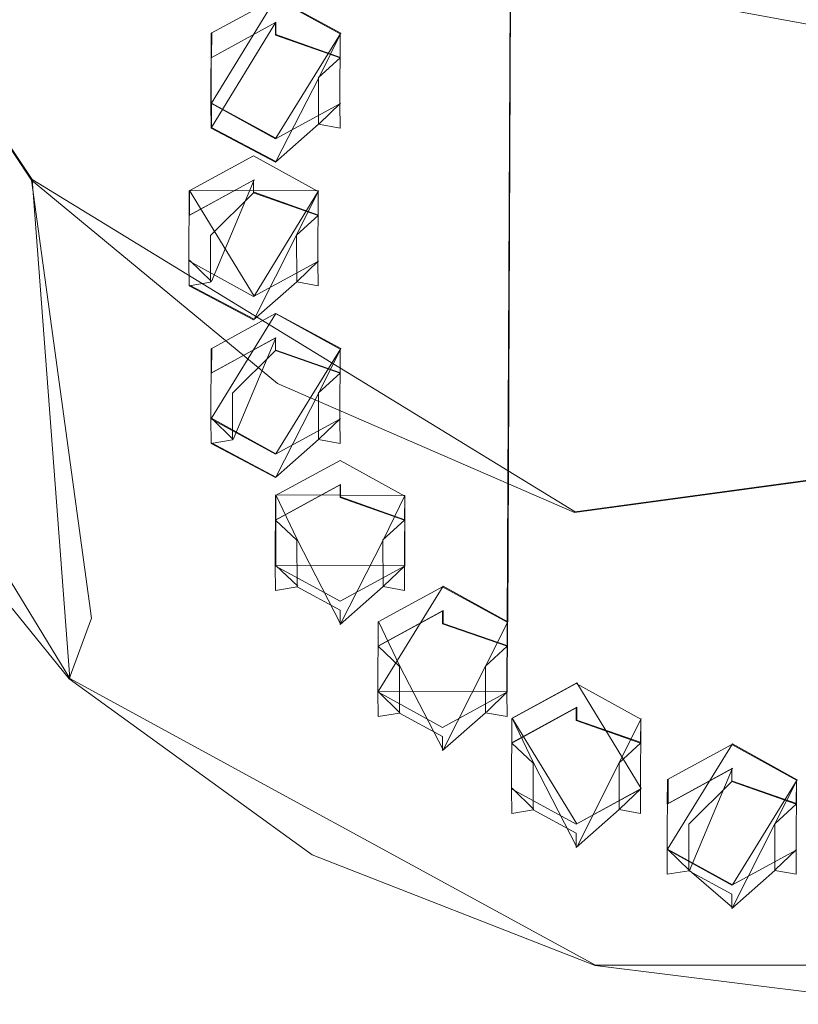
# Model space of a CAD drawing. Extents: x -99 to 207, y -453 to 2.
# Drawn here: x -18 to -2, y -375 to -355 of the extents above; entities that cross this region are included whole.
import ezdxf

# ---------------------------------------------------------------- set-up
doc = ezdxf.new("R2010")
doc.units = 0
doc.header["$LTSCALE"] = 500
doc.header["$MEASUREMENT"] = 0
for name, color, linetype in [('BESCO_CHROM', 7, 'Continuous'), ('BESCO_DESZCZOWNICA', 7, 'Continuous'), ('DWXOUTLINES', 7, 'Continuous')]:
    doc.layers.add(name, color=color, linetype=linetype)

msp = doc.modelspace()

# ---------------------------------------------------------------- linework, layer by layer
at = {"layer": 'BESCO_CHROM', "lineweight": 0}
for points, invisible_edges in [([(-16.865, -375.995, 925.762), (-16.865, -341.253, 913.72), (-16.823, -302.483, 900.282), (-16.865, -375.995, 925.762)], 15), ([(-16.823, -416.404, 939.768), (-16.865, -375.995, 925.762), (-16.823, -302.483, 900.282), (-16.823, -416.404, 939.768)], 15), ([(-16.823, -302.483, 900.282), (-15.708, -311.976, 903.573), (-16.823, -416.404, 939.768), (-16.823, -302.483, 900.282)], 15), ([(-16.823, -416.404, 939.768), (-15.708, -311.976, 903.573), (-15.708, -406.893, 936.472), (-16.823, -416.404, 939.768)], 15), ([(-15.708, -406.893, 936.472), (-15.708, -311.976, 903.573), (-15.059, -313.48, 904.094), (-15.708, -406.893, 936.472)], 13), ([(-15.708, -406.893, 936.472), (-15.059, -313.48, 904.094), (-15.049, -405.398, 935.954), (-15.708, -406.893, 936.472)], 11), ([(-15.049, -405.398, 935.954), (-15.059, -313.48, 904.094), (-14.513, -337.337, 912.363), (-15.049, -405.398, 935.954)], 15), ([(-1.999, -322.586, 907.25), (-2.062, -370.607, 923.895), (-2.062, -346.878, 915.67), (-1.999, -322.586, 907.25)], 15), ([(-1.999, -322.586, 907.25), (-1.999, -396.285, 932.795), (-2.062, -370.607, 923.895), (-1.999, -322.586, 907.25)], 15), ([(-15.049, -405.398, 935.954), (-14.513, -337.337, 912.363), (-14.52, -338.988, 912.935), (-15.049, -405.398, 935.954)], 13), ([(-15.049, -405.398, 935.954), (-14.52, -338.988, 912.935), (-14.52, -381.538, 927.684), (-15.049, -405.398, 935.954)], 15), ([(-14.52, -381.538, 927.684), (-14.52, -338.988, 912.935), (-14.513, -379.887, 927.111), (-14.52, -381.538, 927.684)], 11), ([(-14.513, -379.887, 927.111), (-14.52, -338.988, 912.935), (-14.297, -358.733, 919.779), (-14.513, -379.887, 927.111)], 15), ([(-14.297, -358.733, 919.779), (-14.52, -338.988, 912.935), (-13, -339.822, 913.224), (-14.297, -358.733, 919.779)], 13), ([(-14.297, -358.733, 919.779), (-13, -339.822, 913.224), (-13.854, -355.554, 918.677), (-14.297, -358.733, 919.779)], 15), ([(-13.854, -355.554, 918.677), (-13, -339.822, 913.224), (-12.561, -354.003, 918.14), (-13.854, -355.554, 918.677)], 15), ([(-16.865, -375.995, 925.762), (-16.872, -342.904, 914.293), (-16.865, -341.253, 913.72), (-16.865, -375.995, 925.762)], 13), ([(-18.385, -343.726, 914.578), (-16.872, -342.904, 914.293), (-16.865, -375.995, 925.762), (-18.385, -375.161, 925.473)], 10), ([(-4.662, -346.868, 915.667), (-5.197, -369.38, 923.469), (-5.197, -348.105, 916.095), (-4.662, -346.868, 915.667)], 15), ([(-4.668, -348.28, 916.156), (-5.197, -369.38, 923.469), (-4.662, -346.868, 915.667), (-4.668, -348.28, 916.156)], 11), ([(-2.062, -346.878, 915.67), (-2.062, -370.607, 923.895), (-2.067, -348.289, 916.159), (-2.062, -346.878, 915.67)], 11), ([(-7.797, -348.095, 916.092), (-7.889, -367.428, 922.793), (-7.889, -350.057, 916.772), (-7.797, -348.095, 916.092)], 14), ([(-5.197, -348.105, 916.095), (-5.197, -369.38, 923.469), (-5.203, -349.516, 916.585), (-5.197, -348.105, 916.095)], 11), ([(-4.668, -348.28, 916.156), (-5.217, -384.004, 928.538), (-5.209, -382.353, 927.966), (-4.668, -348.28, 916.156)], 13), ([(-4.668, -372.009, 924.381), (-5.217, -384.004, 928.538), (-4.668, -348.28, 916.156), (-4.668, -372.009, 924.381)], 15), ([(-4.668, -348.28, 916.156), (-5.209, -382.353, 927.966), (-5.197, -369.38, 923.469), (-4.668, -348.28, 916.156)], 15), ([(-4.668, -348.28, 916.156), (-4.662, -370.597, 923.891), (-4.668, -372.009, 924.381), (-4.668, -348.28, 916.156)], 13), ([(-3.365, -348.996, 916.404), (-3.365, -369.891, 923.646), (-4.662, -370.597, 923.891), (-4.668, -348.28, 916.156)], 5), ([(-3.365, -369.891, 923.646), (-3.365, -348.996, 916.404), (-2.067, -348.289, 916.159), (-2.062, -370.607, 923.895)], 5), ([(-7.803, -349.507, 916.581), (-7.895, -368.839, 923.282), (-7.889, -367.428, 922.793), (-7.803, -349.507, 916.581)], 9), ([(-7.803, -349.507, 916.581), (-7.803, -370.782, 923.955), (-7.895, -368.839, 923.282), (-7.803, -349.507, 916.581)], 15), ([(-6.5, -350.223, 916.83), (-6.5, -368.664, 923.221), (-7.797, -369.37, 923.466), (-7.803, -349.507, 916.581)], 5), ([(-7.803, -349.507, 916.581), (-7.797, -369.37, 923.466), (-7.803, -370.782, 923.955), (-7.803, -349.507, 916.581)], 13), ([(-5.197, -369.38, 923.469), (-6.5, -368.664, 923.221), (-6.5, -350.223, 916.83), (-5.203, -349.516, 916.585)], 10), ([(-7.889, -350.057, 916.772), (-7.889, -367.428, 922.793), (-7.895, -351.468, 917.261), (-7.889, -350.057, 916.772)], 11), ([(-9.192, -352.175, 917.506), (-7.895, -351.468, 917.261), (-9.192, -366.712, 922.545), (-9.961, -366.295, 922.4)], 14), ([(-7.895, -351.468, 917.261), (-7.889, -367.428, 922.793), (-9.192, -366.712, 922.545), (-7.895, -351.468, 917.261)], 13), ([(-2.225, -351.562, 972.533), (-4.564, -354.864, 967.123), (0.028, -355.717, 967.419), (0, -351.799, 972.615)], 15), ([(-9.192, -352.175, 917.506), (-9.961, -366.295, 922.4), (-9.955, -364.884, 921.911), (-9.192, -352.175, 917.506)], 13), ([(-9.192, -352.175, 917.506), (-9.955, -364.884, 921.911), (-9.955, -352.601, 917.654), (-9.192, -352.175, 917.506)], 15), ([(-9.955, -352.601, 917.654), (-9.955, -364.884, 921.911), (-9.961, -354.012, 918.143), (-9.955, -352.601, 917.654)], 11), ([(-17.471, -358.512, 968.387), (-4.564, -354.864, 967.123), (-21, -353.242, 966.561), (-17.471, -358.512, 968.387)], 11), ([(-21, -353.242, 966.561), (-20.493, -361.84, 944.994), (-18.607, -364.748, 946.002), (-17.471, -358.512, 968.387)], 15), ([(17.471, -358.512, 968.387), (21, -353.242, 966.561), (-17.471, -358.512, 968.387), (17.471, -358.512, 968.387)], 14), ([(21, -353.242, 966.561), (0.028, -355.717, 967.419), (-17.471, -358.512, 968.387), (21, -353.242, 966.561)], 15), ([(-12.557, -354.847, 918.432), (-13.854, -355.554, 918.677), (-12.561, -354.003, 918.14), (-12.557, -354.847, 918.432)], 14), ([(-12.557, -354.847, 918.432), (-12.561, -354.003, 918.14), (-11.258, -354.719, 918.388), (-11.254, -355.563, 918.68)], 5), ([(-9.961, -354.012, 918.143), (-11.258, -364.168, 921.663), (-11.254, -361.921, 920.884), (-9.961, -354.012, 918.143)], 15), ([(-9.961, -354.012, 918.143), (-11.254, -355.563, 918.68), (-11.258, -354.719, 918.388), (-9.961, -354.012, 918.143)], 11), ([(-9.961, -354.012, 918.143), (-9.955, -364.884, 921.911), (-11.258, -364.168, 921.663), (-9.961, -354.012, 918.143)], 13), ([(-9.961, -354.012, 918.143), (-11.254, -361.921, 920.884), (-11.254, -355.563, 918.68), (-9.961, -354.012, 918.143)], 15), ([(-17.471, -358.512, 968.387), (0.028, -355.717, 967.419), (-4.564, -354.864, 967.123), (-17.471, -358.512, 968.387)], 13), ([(-13.86, -356.965, 919.167), (-14.297, -358.733, 919.779), (-13.854, -355.554, 918.677), (-13.86, -356.965, 919.167)], 11), ([(-11.254, -355.563, 918.68), (-11.254, -361.921, 920.884), (-11.26, -356.975, 919.17), (-11.254, -355.563, 918.68)], 11), ([(-13, -358.026, 919.534), (-14.297, -358.733, 919.779), (-13.86, -356.965, 919.167), (-13, -358.026, 919.534)], 14), ([(-12.557, -357.682, 919.415), (-13, -358.026, 919.534), (-13.86, -356.965, 919.167), (-12.557, -357.682, 919.415)], 11), ([(-11.26, -356.975, 919.17), (-11.697, -358.742, 919.782), (-12.557, -357.682, 919.415), (-11.26, -356.975, 919.17)], 11), ([(-11.26, -356.975, 919.17), (-11.703, -360.154, 920.272), (-11.697, -358.742, 919.782), (-11.26, -356.975, 919.17)], 13), ([(-11.26, -356.975, 919.17), (-11.254, -361.921, 920.884), (-11.703, -360.154, 920.272), (-11.26, -356.975, 919.17)], 15), ([(-12.557, -357.682, 919.415), (-11.697, -358.742, 919.782), (-13, -358.026, 919.534), (-12.557, -357.682, 919.415)], 13), ([(-16.263, -367.341, 946.9), (-17.471, -358.512, 968.387), (-18.607, -364.748, 946.002), (-16.263, -367.341, 946.9)], 14), ([(-12.515, -362.612, 969.808), (17.471, -358.512, 968.387), (-17.471, -358.512, 968.387), (-12.515, -362.612, 969.808)], 11), ([(-12.515, -362.612, 969.808), (-17.471, -358.512, 968.387), (-16.263, -367.341, 946.9), (-13.519, -369.556, 947.668)], 15), ([(12.515, -362.612, 969.808), (17.471, -358.512, 968.387), (-12.515, -362.612, 969.808), (12.515, -362.612, 969.808)], 14), ([(-14.303, -360.144, 920.268), (-14.513, -379.887, 927.111), (-14.297, -358.733, 919.779), (-14.303, -360.144, 920.268)], 11), ([(-13.86, -363.324, 921.37), (-14.513, -379.887, 927.111), (-14.303, -360.144, 920.268), (-13.86, -363.324, 921.37)], 15), ([(-14.303, -360.144, 920.268), (-13.854, -361.912, 920.881), (-13.86, -363.324, 921.37), (-14.303, -360.144, 920.268)], 13), ([(-13, -360.861, 920.517), (-13.854, -361.912, 920.881), (-14.303, -360.144, 920.268), (-13, -360.861, 920.517)], 11), ([(-11.703, -360.154, 920.272), (-12.557, -361.205, 920.636), (-13, -360.861, 920.517), (-11.703, -360.154, 920.272)], 11), ([(-11.703, -360.154, 920.272), (-11.254, -361.921, 920.884), (-12.557, -361.205, 920.636), (-11.703, -360.154, 920.272)], 13), ([(-12.557, -361.205, 920.636), (-13.854, -361.912, 920.881), (-13, -360.861, 920.517), (-12.557, -361.205, 920.636)], 14), ([(-11.254, -361.921, 920.884), (-11.258, -364.168, 921.663), (-11.26, -363.333, 921.374), (-11.254, -361.921, 920.884)], 11), ([(-10.442, -371.337, 948.286), (-12.515, -362.612, 969.808), (-13.519, -369.556, 947.668), (-10.442, -371.337, 948.286)], 15), ([(-6.532, -365.215, 970.711), (-12.515, -362.612, 969.808), (-10.442, -371.337, 948.286), (-7.107, -372.642, 948.738)], 14), ([(-6.532, -365.215, 970.711), (12.515, -362.612, 969.808), (-12.515, -362.612, 969.808), (-6.532, -365.215, 970.711)], 14), ([(6.532, -365.215, 970.711), (12.515, -362.612, 969.808), (-6.532, -365.215, 970.711), (6.532, -365.215, 970.711)], 15), ([(-14.513, -379.887, 927.111), (-13.86, -363.324, 921.37), (-12.557, -364.04, 921.619), (-13, -379.065, 926.826)], 5), ([(-12.556, -364.874, 921.908), (-12.557, -364.04, 921.619), (-11.26, -363.333, 921.374), (-11.258, -364.168, 921.663)], 5), ([(-17.951, -370.332, 943.425), (-16.713, -368.565, 944.742), (-20.469, -363.94, 943.139), (-21.986, -365.364, 941.703)], 13), ([(-18.607, -364.748, 946.002), (-20.469, -363.94, 943.139), (-16.713, -368.565, 944.742), (-18.607, -364.748, 946.002)], 15), ([(-12.561, -366.286, 922.397), (-13, -379.065, 926.826), (-12.557, -364.04, 921.619), (-12.561, -366.286, 922.397)], 15), ([(-12.557, -364.04, 921.619), (-12.556, -364.874, 921.908), (-12.561, -366.286, 922.397), (-12.557, -364.04, 921.619)], 13), ([(-18.607, -364.748, 946.002), (-16.713, -368.565, 944.742), (-16.263, -367.341, 946.9), (-18.607, -364.748, 946.002)], 15), ([(-3.598, -373.438, 949.014), (-6.532, -365.215, 970.711), (-7.107, -372.642, 948.738), (-3.598, -373.438, 949.014)], 15), ([(0, -366.11, 971.021), (-6.532, -365.215, 970.711), (-3.598, -373.438, 949.014), (0, -373.706, 949.107)], 15), ([(0, -366.11, 971.021), (6.532, -365.215, 970.711), (-6.532, -365.215, 970.711), (0, -366.11, 971.021)], 14), ([(-11.48, -379.899, 927.115), (-13, -379.065, 926.826), (-12.561, -366.286, 922.397), (-11.258, -367.002, 922.645)], 10), ([(-10.49, -367.418, 922.79), (-11.258, -367.002, 922.645), (-9.961, -366.295, 922.4), (-9.192, -366.712, 922.545)], 5), ([(-11.258, -367.002, 922.645), (-11.487, -381.549, 927.688), (-11.48, -379.899, 927.115), (-11.258, -367.002, 922.645)], 13), ([(-11.097, -393.403, 931.796), (-11.487, -381.549, 927.688), (-11.258, -367.002, 922.645), (-11.097, -393.403, 931.796)], 15), ([(-10.49, -367.418, 922.79), (-11.097, -393.403, 931.796), (-11.258, -367.002, 922.645), (-10.49, -367.418, 922.79)], 15), ([(-16.263, -367.341, 946.9), (-16.713, -368.565, 944.742), (-11.818, -372.114, 945.972), (-16.263, -367.341, 946.9)], 12), ([(-16.263, -367.341, 946.9), (-11.818, -372.114, 945.972), (-13.519, -369.556, 947.668), (-16.263, -367.341, 946.9)], 15), ([(-10.495, -368.83, 923.279), (-11.097, -393.403, 931.796), (-10.49, -367.418, 922.79), (-10.495, -368.83, 923.279)], 11), ([(-12.693, -374.144, 944.747), (-11.818, -372.114, 945.972), (-16.713, -368.565, 944.742), (-17.951, -370.332, 943.425)], 15), ([(-11.097, -393.403, 931.796), (-10.495, -368.83, 923.279), (-9.192, -369.546, 923.527), (-10.094, -393.147, 931.707)], 5), ([(-9.192, -369.546, 923.527), (-7.895, -368.839, 923.282), (-9.085, -393.406, 931.797), (-10.094, -393.147, 931.707)], 10), ([(-7.895, -368.839, 923.282), (-8.242, -382.341, 927.962), (-9.085, -393.406, 931.797), (-7.895, -368.839, 923.282)], 15), ([(-7.803, -370.782, 923.955), (-8.242, -382.341, 927.962), (-7.895, -368.839, 923.282), (-7.803, -370.782, 923.955)], 15), ([(-13.519, -369.556, 947.668), (-11.818, -372.114, 945.972), (-10.442, -371.337, 948.286), (-13.519, -369.556, 947.668)], 15), ([(-5.197, -369.38, 923.469), (-5.209, -382.353, 927.966), (-5.203, -370.791, 923.959), (-5.197, -369.38, 923.469)], 11), ([(-15.031, -375.71, 944.513), (-12.693, -374.144, 944.747), (-17.951, -370.332, 943.425), (-18.207, -373.464, 943.735)], 15), ([(-2.062, -370.607, 923.895), (-1.999, -396.285, 932.795), (-2.067, -372.018, 924.384), (-2.062, -370.607, 923.895)], 11), ([(-8.242, -382.341, 927.962), (-7.803, -370.782, 923.955), (-6.5, -371.498, 924.204), (-6.729, -381.519, 927.677)], 5), ([(-5.209, -382.353, 927.966), (-6.729, -381.519, 927.677), (-6.5, -371.498, 924.204), (-5.203, -370.791, 923.959)], 10), ([(-11.818, -372.114, 945.972), (-6.117, -374.345, 946.745), (-7.107, -372.642, 948.738), (-10.442, -371.337, 948.286)], 15), ([(-11.818, -372.114, 945.972), (-12.693, -374.144, 944.747), (-6.571, -376.54, 945.577), (-6.117, -374.345, 946.745)], 7), ([(-3.365, -372.725, 924.629), (-5.217, -384.004, 928.538), (-4.668, -372.009, 924.381), (-3.365, -372.725, 924.629)], 11), ([(-2.067, -372.018, 924.384), (-2.75, -433.132, 945.566), (-3.365, -372.725, 924.629), (-2.067, -372.018, 924.384)], 11), ([(-2.499, -420.849, 941.309), (-2.75, -433.132, 945.566), (-2.067, -372.018, 924.384), (-2.499, -420.849, 941.309)], 15), ([(-2.067, -372.018, 924.384), (-2.249, -408.567, 937.052), (-2.499, -420.849, 941.309), (-2.067, -372.018, 924.384)], 15), ([(-1.999, -396.285, 932.795), (-2.249, -408.567, 937.052), (-2.067, -372.018, 924.384), (-1.999, -396.285, 932.795)], 15), ([(-3.365, -372.725, 924.629), (-2.75, -433.132, 945.566), (-14.757, -451.939, 952.085), (-3.365, -372.725, 924.629)], 15), ([(-14.757, -451.939, 952.085), (-5.217, -384.004, 928.538), (-3.365, -372.725, 924.629), (-14.757, -451.939, 952.085)], 15), ([(-7.107, -372.642, 948.738), (-6.117, -374.345, 946.745), (-3.598, -373.438, 949.014), (-7.107, -372.642, 948.738)], 15), ([(-24.767, -380.747, 945.839), (-20.447, -383.803, 946.898), (-15.031, -375.71, 944.513), (-18.207, -373.464, 943.735)], 15), ([(-3.598, -373.438, 949.014), (-6.117, -374.345, 946.745), (0, -375.106, 947.009), (-3.598, -373.438, 949.014)], 13), ([(0, -373.706, 949.107), (-3.598, -373.438, 949.014), (0, -375.106, 947.009), (0, -373.706, 949.107)], 15), ([(-12.693, -374.144, 944.747), (-15.031, -375.71, 944.513), (-11.55, -377.506, 945.136), (-12.693, -374.144, 944.747)], 15), ([(-12.693, -374.144, 944.747), (-7.833, -378.816, 945.59), (-6.571, -376.54, 945.577), (-12.693, -374.144, 944.747)], 15), ([(-12.693, -374.144, 944.747), (-11.55, -377.506, 945.136), (-7.833, -378.816, 945.59), (-12.693, -374.144, 944.747)], 15), ([(-6.117, -374.345, 946.745), (-6.571, -376.54, 945.577), (0, -377.357, 945.861), (0, -375.106, 947.009)], 15)]:
    msp.add_3dface(points, dxfattribs=dict(at, invisible_edges=invisible_edges))
at = {"layer": 'BESCO_DESZCZOWNICA', "lineweight": 0}
for points, invisible_edges in [([(-7.803, -349.507, 916.581), (-7.889, -367.428, 922.793), (-7.797, -348.095, 916.092), (-7.803, -349.507, 916.581)], 8), ([(-12.557, -355.338, 917.015), (-13.856, -356.047, 917.261), (-13.854, -355.554, 918.677), (-12.557, -354.847, 918.432)], 8), ([(-12.557, -355.338, 917.015), (-12.557, -354.847, 918.432), (-11.254, -355.563, 918.68), (-11.258, -356.047, 917.261)], 13), ([(-13.426, -356.452, 916.872), (-13.856, -356.047, 917.261), (-12.557, -355.338, 917.015), (-12.557, -355.592, 916.729)], 11), ([(-11.258, -356.047, 917.261), (-12.557, -355.592, 916.729), (-12.557, -355.338, 917.015), (-11.258, -356.047, 917.261)], 15), ([(-13.856, -356.047, 917.261), (-13.856, -357.464, 917.752), (-13.86, -356.965, 919.167), (-13.854, -355.554, 918.677)], 9), ([(-12.557, -355.974, 916.706), (-13.426, -356.452, 916.872), (-12.557, -355.592, 916.729), (-12.557, -355.974, 916.706)], 15), ([(-12.557, -355.974, 916.706), (-12.557, -355.592, 916.729), (-11.258, -356.047, 917.261), (-11.692, -356.445, 916.87)], 9), ([(-11.254, -355.563, 918.68), (-11.26, -356.975, 919.17), (-11.258, -357.464, 917.752), (-11.258, -356.047, 917.261)], 4), ([(-13.426, -356.452, 916.872), (-13.422, -357.393, 917.198), (-13.856, -357.464, 917.752), (-13.856, -356.047, 917.261)], 11), ([(-11.692, -356.445, 916.87), (-13.426, -356.452, 916.872), (-12.557, -355.974, 916.706), (-11.692, -356.445, 916.87)], 15), ([(-11.258, -356.047, 917.261), (-11.258, -357.464, 917.752), (-11.688, -357.387, 917.196), (-11.692, -356.445, 916.87)], 15), ([(-13.426, -356.452, 916.872), (-11.692, -356.445, 916.87), (-11.688, -357.387, 917.196), (-13.422, -357.393, 917.198)], 13), ([(-12.557, -358.173, 917.997), (-12.557, -357.682, 919.415), (-13.86, -356.965, 919.167), (-13.856, -357.464, 917.752)], 13), ([(-12.557, -357.682, 919.415), (-12.557, -358.173, 917.997), (-11.258, -357.464, 917.752), (-11.26, -356.975, 919.17)], 7), ([(-13.422, -357.393, 917.198), (-12.557, -357.864, 917.361), (-12.557, -358.15, 917.615), (-13.856, -357.464, 917.752)], 15), ([(-13.856, -357.464, 917.752), (-12.557, -358.15, 917.615), (-12.557, -358.173, 917.997), (-13.856, -357.464, 917.752)], 14), ([(-12.557, -357.864, 917.361), (-13.422, -357.393, 917.198), (-11.688, -357.387, 917.196), (-12.557, -357.864, 917.361)], 15), ([(-11.688, -357.387, 917.196), (-11.258, -357.464, 917.752), (-12.557, -358.173, 917.997), (-12.557, -358.15, 917.615)], 6), ([(-11.688, -357.387, 917.196), (-12.557, -358.15, 917.615), (-12.557, -357.864, 917.361), (-11.688, -357.387, 917.196)], 15), ([(-13, -358.517, 918.117), (-14.299, -359.226, 918.362), (-14.297, -358.733, 919.779), (-13, -358.026, 919.534)], 10), ([(-13, -358.517, 918.117), (-13, -358.026, 919.534), (-11.697, -358.742, 919.782), (-11.701, -359.226, 918.362)], 13), ([(-13, -358.517, 918.117), (-13, -358.771, 917.831), (-13.869, -359.631, 917.974), (-14.299, -359.226, 918.362)], 15), ([(-11.701, -359.226, 918.362), (-13, -358.771, 917.831), (-13, -358.517, 918.117), (-11.701, -359.226, 918.362)], 12), ([(-14.299, -359.226, 918.362), (-14.299, -360.643, 918.854), (-14.303, -360.144, 920.268), (-14.297, -358.733, 919.779)], 3), ([(-13, -359.153, 917.808), (-13.869, -359.631, 917.974), (-13, -358.771, 917.831), (-13, -359.153, 917.808)], 13), ([(-12.135, -359.625, 917.971), (-13, -359.153, 917.808), (-13, -358.771, 917.831), (-11.701, -359.226, 918.362)], 7), ([(-11.697, -358.742, 919.782), (-11.703, -360.154, 920.272), (-11.701, -360.643, 918.854), (-11.701, -359.226, 918.362)], 6), ([(-13.869, -359.631, 917.974), (-13.865, -360.572, 918.3), (-14.299, -360.643, 918.854), (-14.299, -359.226, 918.362)], 13), ([(-12.135, -359.625, 917.971), (-13.869, -359.631, 917.974), (-13, -359.153, 917.808), (-12.135, -359.625, 917.971)], 15), ([(-12.131, -360.566, 918.298), (-12.135, -359.625, 917.971), (-11.701, -359.226, 918.362), (-11.701, -360.643, 918.854)], 15), ([(-12.131, -360.566, 918.298), (-13.865, -360.572, 918.3), (-13.869, -359.631, 917.974), (-12.135, -359.625, 917.971)], 5), ([(-14.299, -360.643, 918.854), (-13, -361.352, 919.099), (-13, -360.861, 920.517), (-14.303, -360.144, 920.268)], 3), ([(-11.701, -360.643, 918.854), (-11.703, -360.154, 920.272), (-13, -360.861, 920.517), (-13, -361.352, 919.099)], 12), ([(-13.865, -360.572, 918.3), (-13, -361.043, 918.463), (-13, -361.329, 918.717), (-14.299, -360.643, 918.854)], 15), ([(-13, -361.043, 918.463), (-13.865, -360.572, 918.3), (-12.131, -360.566, 918.298), (-13, -361.043, 918.463)], 15), ([(-12.131, -360.566, 918.298), (-13, -361.329, 918.717), (-13, -361.043, 918.463), (-12.131, -360.566, 918.298)], 14), ([(-12.131, -360.566, 918.298), (-11.701, -360.643, 918.854), (-13, -361.352, 919.099), (-13, -361.329, 918.717)], 14), ([(-14.299, -360.643, 918.854), (-13, -361.329, 918.717), (-13, -361.352, 919.099), (-14.299, -360.643, 918.854)], 14), ([(-12.557, -361.696, 919.219), (-13.856, -362.405, 919.464), (-13.854, -361.912, 920.881), (-12.557, -361.205, 920.636)], 8), ([(-12.557, -361.696, 919.219), (-12.557, -361.205, 920.636), (-11.254, -361.921, 920.884), (-11.258, -362.405, 919.464)], 13), ([(-12.557, -361.696, 919.219), (-12.557, -361.951, 918.933), (-13.426, -362.81, 919.076), (-13.856, -362.405, 919.464)], 15), ([(-11.258, -362.405, 919.464), (-12.557, -361.951, 918.933), (-12.557, -361.696, 919.219), (-11.258, -362.405, 919.464)], 12), ([(-13.856, -362.405, 919.464), (-13.856, -363.822, 919.956), (-13.86, -363.324, 921.37), (-13.854, -361.912, 920.881)], 11), ([(-12.557, -362.333, 918.91), (-13.426, -362.81, 919.076), (-12.557, -361.951, 918.933), (-12.557, -362.333, 918.91)], 13), ([(-12.557, -362.333, 918.91), (-12.557, -361.951, 918.933), (-11.258, -362.405, 919.464), (-11.692, -362.804, 919.073)], 11), ([(-11.254, -361.921, 920.884), (-11.26, -363.333, 921.374), (-11.258, -363.822, 919.956), (-11.258, -362.405, 919.464)], 6), ([(-13.856, -363.822, 919.956), (-13.856, -362.405, 919.464), (-13.426, -362.81, 919.076), (-13.422, -363.751, 919.402)], 3), ([(-11.692, -362.804, 919.073), (-13.426, -362.81, 919.076), (-12.557, -362.333, 918.91), (-11.692, -362.804, 919.073)], 15), ([(-11.688, -363.745, 919.4), (-11.692, -362.804, 919.073), (-11.258, -362.405, 919.464), (-11.258, -363.822, 919.956)], 15), ([(-13.426, -362.81, 919.076), (-11.692, -362.804, 919.073), (-11.688, -363.745, 919.4), (-13.422, -363.751, 919.402)], 13), ([(-13.856, -363.822, 919.956), (-12.557, -364.531, 920.201), (-12.557, -364.04, 921.619), (-13.86, -363.324, 921.37)], 3), ([(-11.258, -363.822, 919.956), (-11.26, -363.333, 921.374), (-12.557, -364.04, 921.619), (-12.557, -364.531, 920.201)], 12), ([(-13.422, -363.751, 919.402), (-12.557, -364.222, 919.565), (-12.557, -364.508, 919.819), (-13.856, -363.822, 919.956)], 15), ([(-12.557, -364.222, 919.565), (-13.422, -363.751, 919.402), (-11.688, -363.745, 919.4), (-12.557, -364.222, 919.565)], 15), ([(-11.688, -363.745, 919.4), (-12.557, -364.508, 919.819), (-12.557, -364.222, 919.565), (-11.688, -363.745, 919.4)], 14), ([(-12.557, -364.508, 919.819), (-11.688, -363.745, 919.4), (-11.258, -363.822, 919.956), (-12.557, -364.531, 920.201)], 13), ([(-13.856, -363.822, 919.956), (-12.557, -364.508, 919.819), (-12.557, -364.531, 920.201), (-13.856, -363.822, 919.956)], 14), ([(-12.557, -365.367, 920.491), (-12.556, -364.874, 921.908), (-11.258, -364.168, 921.663), (-11.258, -364.659, 920.246)], 13), ([(-9.959, -365.367, 920.491), (-11.258, -364.659, 920.246), (-11.258, -364.168, 921.663), (-9.955, -364.884, 921.911)], 11), ([(-12.127, -365.772, 920.102), (-12.557, -365.367, 920.491), (-11.258, -364.659, 920.246), (-11.258, -364.913, 919.959)], 12), ([(-9.959, -365.367, 920.491), (-11.258, -364.913, 919.959), (-11.258, -364.659, 920.246), (-9.959, -365.367, 920.491)], 12), ([(-12.561, -366.286, 922.397), (-12.556, -364.874, 921.908), (-12.557, -365.367, 920.491), (-12.557, -366.785, 920.982)], 4), ([(-11.258, -365.295, 919.937), (-12.127, -365.772, 920.102), (-11.258, -364.913, 919.959), (-11.258, -365.295, 919.937)], 15), ([(-10.393, -365.766, 920.1), (-11.258, -365.295, 919.937), (-11.258, -364.913, 919.959), (-9.959, -365.367, 920.491)], 15), ([(-9.959, -366.785, 920.982), (-9.959, -365.367, 920.491), (-9.955, -364.884, 921.911), (-9.961, -366.295, 922.4)], 9), ([(-12.557, -366.785, 920.982), (-12.557, -365.367, 920.491), (-12.127, -365.772, 920.102), (-12.123, -366.714, 920.429)], 15), ([(-12.127, -365.772, 920.102), (-11.258, -365.295, 919.937), (-10.39, -366.707, 920.426), (-11.258, -367.185, 920.592)], 15), ([(-10.393, -365.766, 920.1), (-10.39, -366.707, 920.426), (-11.258, -365.295, 919.937), (-10.393, -365.766, 920.1)], 14), ([(-10.39, -366.707, 920.426), (-10.393, -365.766, 920.1), (-9.959, -365.367, 920.491), (-9.959, -366.785, 920.982)], 13), ([(-12.123, -366.714, 920.429), (-12.127, -365.772, 920.102), (-11.258, -367.185, 920.592), (-12.123, -366.714, 920.429)], 14), ([(-11.258, -367.493, 921.228), (-11.258, -367.002, 922.645), (-12.561, -366.286, 922.397), (-12.557, -366.785, 920.982)], 13), ([(-11.258, -367.002, 922.645), (-11.258, -367.493, 921.228), (-9.959, -366.785, 920.982), (-9.961, -366.295, 922.4)], 3), ([(-11.258, -367.471, 920.846), (-12.557, -366.785, 920.982), (-12.123, -366.714, 920.429), (-11.258, -367.185, 920.592)], 1), ([(-12.557, -366.785, 920.982), (-11.258, -367.471, 920.846), (-11.258, -367.493, 921.228), (-12.557, -366.785, 920.982)], 15), ([(-10.39, -366.707, 920.426), (-11.258, -367.471, 920.846), (-11.258, -367.185, 920.592), (-10.39, -366.707, 920.426)], 14), ([(-10.39, -366.707, 920.426), (-9.959, -366.785, 920.982), (-11.258, -367.493, 921.228), (-11.258, -367.471, 920.846)], 14), ([(-9.192, -367.203, 921.127), (-10.491, -367.911, 921.373), (-10.49, -367.418, 922.79), (-9.192, -366.712, 922.545)], 11), ([(-7.893, -367.911, 921.373), (-9.192, -367.203, 921.127), (-9.192, -366.712, 922.545), (-7.889, -367.428, 922.793)], 3), ([(-10.061, -368.316, 920.984), (-10.491, -367.911, 921.373), (-9.192, -367.203, 921.127), (-9.192, -367.457, 920.841)], 8), ([(-7.893, -367.911, 921.373), (-9.192, -367.457, 920.841), (-9.192, -367.203, 921.127), (-7.893, -367.911, 921.373)], 14), ([(-10.495, -368.83, 923.279), (-10.49, -367.418, 922.79), (-10.491, -367.911, 921.373), (-10.491, -369.329, 921.864)], 4), ([(-9.192, -367.839, 920.819), (-10.061, -368.316, 920.984), (-9.192, -367.457, 920.841), (-9.192, -367.839, 920.819)], 15), ([(-9.192, -367.839, 920.819), (-9.192, -367.457, 920.841), (-7.893, -367.911, 921.373), (-8.327, -368.31, 920.982)], 15), ([(-7.893, -369.329, 921.864), (-7.893, -367.911, 921.373), (-7.889, -367.428, 922.793), (-7.895, -368.839, 923.282)], 11), ([(-10.061, -368.316, 920.984), (-10.057, -369.257, 921.31), (-10.491, -369.329, 921.864), (-10.491, -367.911, 921.373)], 15), ([(-10.061, -368.316, 920.984), (-9.192, -367.839, 920.819), (-8.324, -369.251, 921.308), (-9.192, -369.729, 921.474)], 15), ([(-8.327, -368.31, 920.982), (-8.324, -369.251, 921.308), (-9.192, -367.839, 920.819), (-8.327, -368.31, 920.982)], 14), ([(-7.893, -367.911, 921.373), (-7.893, -369.329, 921.864), (-8.324, -369.251, 921.308), (-8.327, -368.31, 920.982)], 5), ([(-10.057, -369.257, 921.31), (-10.061, -368.316, 920.984), (-9.192, -369.729, 921.474), (-10.057, -369.257, 921.31)], 10), ([(-7.799, -369.863, 922.049), (-7.797, -369.37, 923.466), (-6.5, -368.664, 923.221), (-6.5, -369.155, 921.804)], 5), ([(-6.5, -369.155, 921.804), (-6.5, -368.664, 923.221), (-5.197, -369.38, 923.469), (-5.201, -369.863, 922.049)], 13), ([(-9.192, -370.037, 922.11), (-9.192, -369.546, 923.527), (-10.495, -368.83, 923.279), (-10.491, -369.329, 921.864)], 13), ([(-9.192, -369.546, 923.527), (-9.192, -370.037, 922.11), (-7.893, -369.329, 921.864), (-7.895, -368.839, 923.282)], 3), ([(-7.369, -370.268, 921.661), (-7.799, -369.863, 922.049), (-6.5, -369.155, 921.804), (-6.5, -369.409, 921.518)], 14), ([(-5.201, -369.863, 922.049), (-6.5, -369.409, 921.518), (-6.5, -369.155, 921.804), (-5.201, -369.863, 922.049)], 13), ([(-9.192, -370.015, 921.728), (-10.491, -369.329, 921.864), (-10.057, -369.257, 921.31), (-9.192, -369.729, 921.474)], 5), ([(-10.491, -369.329, 921.864), (-9.192, -370.015, 921.728), (-9.192, -370.037, 922.11), (-10.491, -369.329, 921.864)], 15), ([(-8.324, -369.251, 921.308), (-9.192, -370.015, 921.728), (-9.192, -369.729, 921.474), (-8.324, -369.251, 921.308)], 14), ([(-9.192, -370.015, 921.728), (-8.324, -369.251, 921.308), (-7.893, -369.329, 921.864), (-9.192, -370.037, 922.11)], 15), ([(-7.799, -369.863, 922.049), (-7.799, -371.281, 922.541), (-7.803, -370.782, 923.955), (-7.797, -369.37, 923.466)], 3), ([(-6.5, -369.791, 921.495), (-7.369, -370.268, 921.661), (-6.5, -369.409, 921.518), (-6.5, -369.791, 921.495)], 15), ([(-6.5, -369.791, 921.495), (-6.5, -369.409, 921.518), (-5.201, -369.863, 922.049), (-5.635, -370.262, 921.659)], 9), ([(-5.201, -371.281, 922.541), (-5.201, -369.863, 922.049), (-5.197, -369.38, 923.469), (-5.203, -370.791, 923.959)], 1), ([(-7.369, -370.268, 921.661), (-7.365, -371.21, 921.987), (-7.799, -371.281, 922.541), (-7.799, -369.863, 922.049)], 13), ([(-7.365, -371.21, 921.987), (-7.369, -370.268, 921.661), (-6.5, -369.791, 921.495), (-7.365, -371.21, 921.987)], 14), ([(-7.365, -371.21, 921.987), (-6.5, -369.791, 921.495), (-5.635, -370.262, 921.659), (-6.5, -371.681, 922.15)], 7), ([(-5.201, -369.863, 922.049), (-5.201, -371.281, 922.541), (-5.631, -371.203, 921.985), (-5.635, -370.262, 921.659)], 15), ([(-3.365, -370.382, 922.229), (-4.664, -371.091, 922.475), (-4.662, -370.597, 923.891), (-3.365, -369.891, 923.646)], 9), ([(-3.365, -370.382, 922.229), (-3.365, -369.891, 923.646), (-2.062, -370.607, 923.895), (-2.066, -371.091, 922.475)], 9), ([(-5.631, -371.203, 921.985), (-6.5, -371.681, 922.15), (-5.635, -370.262, 921.659), (-5.631, -371.203, 921.985)], 11), ([(-3.365, -370.382, 922.229), (-3.365, -370.636, 921.943), (-4.233, -371.495, 922.086), (-4.664, -371.091, 922.475)], 4), ([(-2.066, -371.091, 922.475), (-3.365, -370.636, 921.943), (-3.365, -370.382, 922.229), (-2.066, -371.091, 922.475)], 14), ([(-4.668, -372.009, 924.381), (-4.662, -370.597, 923.891), (-4.664, -371.091, 922.475), (-4.664, -372.508, 922.966)], 14), ([(-3.365, -371.018, 921.921), (-4.233, -371.495, 922.086), (-3.365, -370.636, 921.943), (-3.365, -371.018, 921.921)], 15), ([(-2.5, -371.489, 922.084), (-3.365, -371.018, 921.921), (-3.365, -370.636, 921.943), (-2.066, -371.091, 922.475)], 15), ([(-2.062, -370.607, 923.895), (-2.067, -372.018, 924.384), (-2.066, -372.508, 922.966), (-2.066, -371.091, 922.475)], 12), ([(-7.799, -371.281, 922.541), (-6.5, -371.989, 922.786), (-6.5, -371.498, 924.204), (-7.803, -370.782, 923.955)], 3), ([(-5.201, -371.281, 922.541), (-5.203, -370.791, 923.959), (-6.5, -371.498, 924.204), (-6.5, -371.989, 922.786)], 13), ([(-4.664, -372.508, 922.966), (-4.664, -371.091, 922.475), (-4.233, -371.495, 922.086), (-4.23, -372.437, 922.412)], 11), ([(-2.5, -371.489, 922.084), (-4.233, -371.495, 922.086), (-3.365, -371.018, 921.921), (-2.5, -371.489, 922.084)], 15), ([(-2.496, -372.43, 922.41), (-2.5, -371.489, 922.084), (-2.066, -371.091, 922.475), (-2.066, -372.508, 922.966)], 4), ([(-6.5, -371.967, 922.404), (-7.799, -371.281, 922.541), (-7.365, -371.21, 921.987), (-6.5, -371.681, 922.15)], 15), ([(-7.799, -371.281, 922.541), (-6.5, -371.967, 922.404), (-6.5, -371.989, 922.786), (-7.799, -371.281, 922.541)], 15), ([(-5.631, -371.203, 921.985), (-5.201, -371.281, 922.541), (-6.5, -371.989, 922.786), (-6.5, -371.967, 922.404)], 6), ([(-5.631, -371.203, 921.985), (-6.5, -371.967, 922.404), (-6.5, -371.681, 922.15), (-5.631, -371.203, 921.985)], 13), ([(-4.233, -371.495, 922.086), (-2.5, -371.489, 922.084), (-2.496, -372.43, 922.41), (-4.23, -372.437, 922.412)], 15), ([(-3.365, -373.216, 923.212), (-3.365, -372.725, 924.629), (-4.668, -372.009, 924.381), (-4.664, -372.508, 922.966)], 9), ([(-2.066, -372.508, 922.966), (-2.067, -372.018, 924.384), (-3.365, -372.725, 924.629), (-3.365, -373.216, 923.212)], 13), ([(-3.365, -373.194, 922.83), (-4.664, -372.508, 922.966), (-4.23, -372.437, 922.412), (-3.365, -372.908, 922.576)], 1), ([(-4.664, -372.508, 922.966), (-3.365, -373.194, 922.83), (-3.365, -373.216, 923.212), (-4.664, -372.508, 922.966)], 15), ([(-3.365, -372.908, 922.576), (-4.23, -372.437, 922.412), (-2.496, -372.43, 922.41), (-3.365, -372.908, 922.576)], 15), ([(-2.496, -372.43, 922.41), (-3.365, -373.194, 922.83), (-3.365, -372.908, 922.576), (-2.496, -372.43, 922.41)], 14), ([(-3.365, -373.194, 922.83), (-2.496, -372.43, 922.41), (-2.066, -372.508, 922.966), (-3.365, -373.216, 923.212)], 15)]:
    msp.add_3dface(points, dxfattribs=dict(at, invisible_edges=invisible_edges))
at = {"layer": 'DWXOUTLINES', "color": 0, "lineweight": 0}
for p, q in [((-7.79, -348.09, 916.09), (-7.89, -368.83, 923.28)), ((-7.79, -348.09, 916.09), (-7.88, -367.42, 922.79)), ((-17.46, -358.5, 968.39), (-20.99, -353.23, 966.56)), ((-13.85, -356.96, 919.17), (-12.55, -354.84, 918.43)), ((-11.24, -355.55, 918.68), (-12.55, -354.84, 918.43)), ((-13.85, -357.45, 917.75), (-12.55, -355.33, 917.01)), ((-12.55, -355.58, 916.73), (-12.55, -355.33, 917.01)), ((-13.85, -356.04, 917.26), (-13.84, -355.54, 918.68)), ((-12.55, -357.67, 919.41), (-11.24, -355.55, 918.68)), ((-11.25, -356.04, 917.26), (-12.55, -355.58, 916.73)), ((-11.68, -356.44, 916.87), (-11.24, -355.55, 918.68)), ((-11.68, -356.44, 916.87), (-12.55, -358.14, 917.62)), ((-13.85, -356.96, 919.17), (-12.55, -357.67, 919.41)), ((-13.85, -357.45, 917.75), (-13.85, -356.96, 919.17)), ((-11.68, -357.38, 917.2), (-11.25, -356.96, 919.17)), ((-12.55, -358.14, 917.62), (-13.85, -357.45, 917.75)), ((-16.7, -368.56, 944.74), (-22.82, -358.54, 941.27)), ((-6.52, -365.2, 970.71), (-17.46, -358.5, 968.39)), ((-16.7, -368.56, 944.74), (-17.46, -358.5, 968.39)), ((-14.29, -359.22, 918.36), (-12.99, -358.51, 918.12)), ((-13.85, -360.56, 918.3), (-12.99, -358.51, 918.12)), ((-14.29, -358.72, 919.78), (-11.69, -358.73, 919.78)), ((-12.99, -360.85, 920.52), (-14.29, -358.72, 919.78)), ((-14.29, -359.22, 918.36), (-14.29, -358.72, 919.78)), ((-12.99, -360.85, 920.52), (-11.69, -358.73, 919.78)), ((-12.99, -358.76, 917.83), (-11.69, -359.22, 918.36)), ((-12.13, -359.61, 917.97), (-11.69, -358.73, 919.78)), ((-12.13, -359.61, 917.97), (-12.99, -361.32, 918.72)), ((-13.85, -360.56, 918.3), (-14.29, -360.13, 920.27)), ((-12.12, -360.56, 918.3), (-11.69, -360.14, 920.27)), ((-12.99, -361.32, 918.72), (-14.29, -360.63, 918.85)), ((-12.55, -361.2, 920.64), (-13.85, -363.31, 921.37)), ((-12.55, -361.2, 920.64), (-11.24, -361.91, 920.88)), ((-12.55, -361.69, 919.22), (-13.85, -362.4, 919.46)), ((-12.55, -361.69, 919.22), (-13.41, -363.74, 919.4)), ((-13.85, -362.4, 919.46), (-13.84, -361.9, 920.88)), ((-11.24, -361.91, 920.88), (-12.55, -364.03, 921.62)), ((-12.55, -361.94, 918.93), (-11.25, -362.4, 919.46)), ((-11.68, -362.79, 919.07), (-11.24, -361.91, 920.88)), ((12.51, -362.6, 969.81), (-6.52, -365.2, 970.71)), ((-12.55, -364.5, 919.82), (-11.68, -362.79, 919.07)), ((-13.85, -363.31, 921.37), (-12.55, -364.03, 921.62)), ((-13.41, -363.74, 919.4), (-13.85, -363.31, 921.37)), ((-11.68, -363.73, 919.4), (-11.25, -363.32, 921.37)), ((-12.55, -364.5, 919.82), (-13.85, -363.81, 919.96)), ((-11.25, -364.65, 920.25), (-12.55, -365.36, 920.49)), ((-11.25, -364.65, 920.25), (-11.25, -364.9, 919.96)), ((-12.55, -364.86, 921.91), (-12.55, -366.28, 922.4)), ((-9.95, -364.87, 921.91), (-12.55, -364.86, 921.91)), ((-12.12, -365.76, 920.1), (-12.55, -364.86, 921.91)), ((-9.95, -365.36, 920.49), (-11.25, -364.9, 919.96)), ((-10.38, -365.76, 920.1), (-9.95, -364.87, 921.91)), ((-9.95, -364.87, 921.91), (-9.95, -366.29, 922.4)), ((-12.12, -365.76, 920.1), (-11.25, -367.46, 920.85)), ((-10.38, -365.76, 920.1), (-11.25, -367.46, 920.85)), ((-9.95, -366.29, 922.4), (-12.55, -366.28, 922.4)), ((-12.11, -366.7, 920.43), (-12.55, -366.28, 922.4)), ((-10.38, -366.7, 920.43), (-9.95, -366.29, 922.4)), ((-10.49, -368.82, 923.28), (-9.18, -366.7, 922.54)), ((-7.88, -367.42, 922.79), (-9.18, -366.7, 922.54)), ((-9.18, -367.19, 921.13), (-10.48, -367.9, 921.37)), ((-9.18, -367.45, 920.84), (-9.18, -367.19, 921.13)), ((-10.05, -368.31, 920.98), (-10.48, -367.41, 922.79)), ((-7.88, -367.9, 921.37), (-9.18, -367.45, 920.84)), ((-8.32, -368.3, 920.98), (-7.88, -367.42, 922.79)), ((-9.18, -370, 921.73), (-10.05, -368.31, 920.98)), ((-9.18, -370, 921.73), (-8.32, -368.3, 920.98)), ((-16.7, -368.56, 944.74), (-6.11, -374.34, 946.75)), ((-7.79, -369.36, 923.47), (-6.49, -368.65, 923.22)), ((-5.19, -370.78, 923.96), (-6.49, -368.65, 923.22)), ((-10.49, -368.82, 923.28), (-7.89, -368.83, 923.28)), ((-10.05, -369.25, 921.31), (-10.49, -368.82, 923.28)), ((-8.31, -369.24, 921.31), (-7.89, -368.83, 923.28)), ((-6.49, -369.14, 921.8), (-7.79, -369.85, 922.05)), ((-6.49, -369.14, 921.8), (-6.49, -369.4, 921.52)), ((-6.49, -371.49, 924.2), (-7.79, -369.36, 923.47)), ((-7.36, -370.26, 921.66), (-7.79, -369.36, 923.47)), ((-5.63, -370.25, 921.66), (-5.19, -369.37, 923.47)), ((-6.49, -369.4, 921.52), (-5.19, -369.85, 922.05)), ((-4.66, -372, 924.38), (-3.35, -369.88, 923.65)), ((-2.05, -370.6, 923.89), (-3.35, -369.88, 923.65)), ((-6.49, -371.96, 922.4), (-7.36, -370.26, 921.66)), ((-6.49, -371.96, 922.4), (-5.63, -370.25, 921.66)), ((-4.65, -371.08, 922.47), (-3.35, -370.37, 922.23)), ((-3.35, -370.37, 922.23), (-4.22, -372.43, 922.41)), ((-4.65, -371.08, 922.47), (-4.65, -370.59, 923.89)), ((-3.35, -372.72, 924.63), (-2.05, -370.6, 923.89)), ((-3.35, -370.63, 921.94), (-2.06, -371.08, 922.47)), ((-2.49, -371.48, 922.08), (-2.05, -370.6, 923.89)), ((-7.35, -371.2, 921.99), (-7.79, -370.77, 923.96)), ((-6.49, -371.49, 924.2), (-5.19, -370.78, 923.96)), ((-5.62, -371.19, 921.98), (-5.19, -370.78, 923.96)), ((-2.49, -371.48, 922.08), (-3.35, -373.18, 922.83)), ((-4.66, -372, 924.38), (-3.35, -372.72, 924.63)), ((-4.22, -372.43, 922.41), (-4.66, -372, 924.38)), ((-2.49, -372.42, 922.41), (-2.06, -372.01, 924.38)), ((-4.22, -372.43, 922.41), (-3.35, -373.18, 922.83)), ((-6.11, -374.34, 946.75), (6.12, -374.34, 946.75))]:
    msp.add_line(p, q, dxfattribs=at)

doc.saveas('drawing.dxf')
